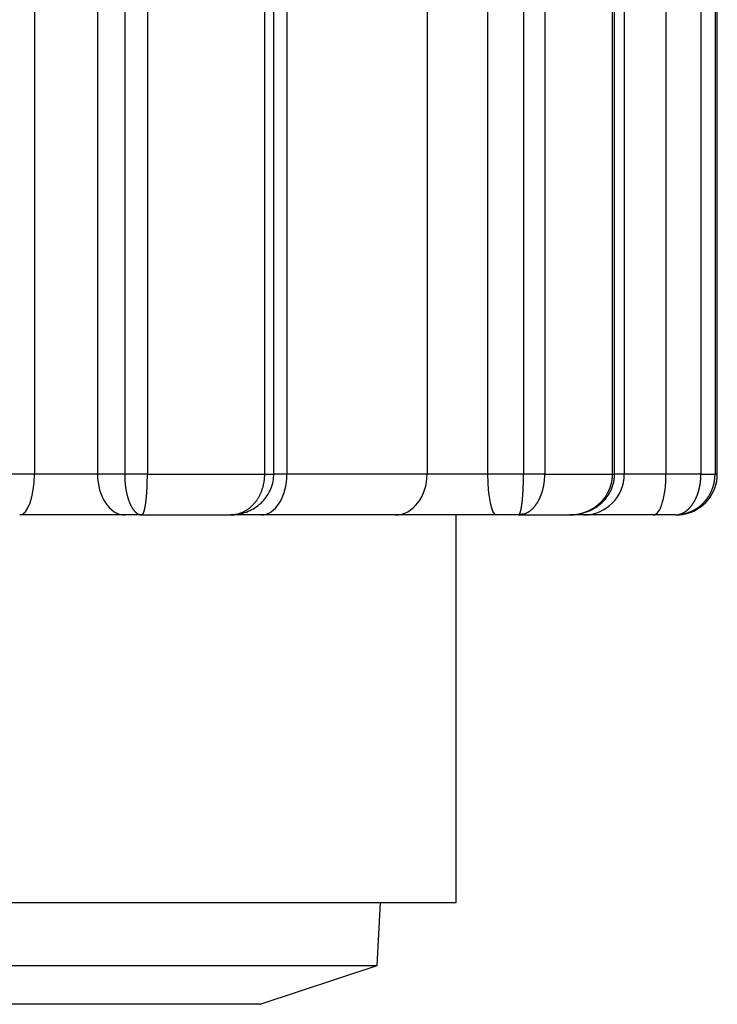
# Model space of a CAD drawing. Units: millimetres. Extents: x 260 to 396, y 131 to 245.
# Drawn here: x 358 to 359, y 211 to 211 of the extents above; entities that cross this region are included whole.
import ezdxf

# ---------------------------------------------------------------- set-up
doc = ezdxf.new("R2010")
doc.units = ezdxf.units.MM
doc.layers.add('GAIKEI', color=7, linetype='Continuous')

msp = doc.modelspace()

# ---------------------------------------------------------------- linework, layer by layer
at = {"layer": 'GAIKEI', "color": 1}
for p, q in [((358.30398734, 212.09487035), (358.30398734, 210.99485398)), ((358.35550984, 212.09487035), (358.35550984, 210.99485398)), ((358.51032494, 212.09487035), (358.51032494, 210.99485398)), ((358.62480685, 212.09487035), (358.62480685, 210.99485398)), ((358.67422191, 212.09487035), (358.67422191, 210.99485398)), ((358.78583924, 212.09487035), (358.78583924, 210.99485398)), ((358.81990615, 212.09487035), (358.81990615, 210.99485398)), ((358.37774824, 212.08057761), (358.37774824, 210.99485598)), ((358.70354538, 212.08057793), (358.70354495, 210.99485597)), ((358.84845757, 212.08057794), (358.84845672, 210.99485597)), ((358.49955578, 210.99475945), (358.49955578, 212.07508132)), ((358.77796552, 210.99475945), (358.77796552, 212.05964689)), ((358.39628874, 212.04486964), (358.39628693, 210.99485401)), ((358.49216267, 210.99485398), (358.49216267, 212.04486961)), ((358.72090145, 212.04486964), (358.72090165, 210.99485401)), ((358.77625423, 210.99485398), (358.77625423, 212.04486961)), ((358.85997843, 212.04486964), (358.85997841, 210.99485401)), ((358.86181877, 210.99485398), (358.86181877, 212.04486961)), ((358.30398734, 210.99485398), (358.14760214, 210.99485398)), ((358.35550984, 210.99485398), (358.30398734, 210.99485398)), ((358.37774822, 210.99485597), (358.35550984, 210.99485401)), ((358.39628565, 210.99485398), (358.49216267, 210.99485398)), ((358.49955185, 210.99485698), (358.49954512, 210.99485692)), ((358.51032494, 210.99485398), (358.49955565, 210.99485398)), ((358.62480685, 210.99485398), (358.51032494, 210.99485398)), ((358.67422191, 210.99485398), (358.62480685, 210.99485398)), ((358.70354495, 210.99485597), (358.67422195, 210.99485401)), ((358.70478789, 210.99485634), (358.70354568, 210.99485597)), ((358.70606888, 210.99485672), (358.70478789, 210.99485634)), ((358.70737862, 210.99485711), (358.70606888, 210.99485672)), ((358.70870546, 210.9948575), (358.70737862, 210.99485711)), ((358.71003695, 210.99485789), (358.70870546, 210.9948575)), ((358.7113598, 210.99485828), (358.71003695, 210.99485789)), ((358.71266056, 210.99485865), (358.7113598, 210.99485828)), ((358.71392588, 210.99485901), (358.71266056, 210.99485865)), ((358.72090228, 210.99485398), (358.77625423, 210.99485398)), ((358.78583924, 210.99485398), (358.77796519, 210.99485398)), ((358.81990615, 210.99485398), (358.78583924, 210.99485398)), ((358.84845672, 210.99485597), (358.81990615, 210.99485401)), ((358.86181877, 210.99485398), (358.85997841, 210.99485398)), ((357.47290977, 210.59336641), (358.58403637, 210.59336641))]:
    msp.add_line(p, q, dxfattribs=at)
at = {"layer": 'GAIKEI'}
for p, q in [((358.37787924, 210.96152015), (358.29200849, 210.96152015)), ((358.39167231, 210.96152015), (358.3778793, 210.96152015)), ((358.38899961, 210.96210631), (358.39202168, 210.96188238)), ((358.39202238, 210.96161062), (358.39167904, 210.96152015)), ((358.39168878, 210.96152015), (358.46420106, 210.96152015)), ((358.48937496, 210.96152015), (358.46409172, 210.96152015)), ((358.59887933, 210.96152015), (358.4893749, 210.96152015)), ((358.68123775, 210.96152015), (358.59887939, 210.96152015)), ((358.64848226, 210.64484878), (358.64848226, 210.96151602)), ((358.69941596, 210.96152015), (358.68123775, 210.96152015)), ((358.69941589, 210.96152015), (358.74129151, 210.96152015)), ((358.70008218, 210.96210062), (358.70480556, 210.96270237)), ((358.75291029, 210.96152015), (358.74129125, 210.96152015)), ((358.80968853, 210.96152015), (358.75291042, 210.96152015)), ((358.82738819, 210.96152015), (358.80968846, 210.96152015)), ((358.82738826, 210.96152015), (358.82848494, 210.96152015)), ((357.40846381, 210.64484878), (358.64848226, 210.64484878)), ((358.58403637, 210.59336641), (358.58673441, 210.64484851)), ((358.48847988, 210.5615142), (358.58403637, 210.59336641)), ((358.48847988, 210.5615142), (357.56846619, 210.5615142))]:
    msp.add_line(p, q, dxfattribs=at)
at = {"layer": 'GAIKEI', "color": 1}
for centre, radius, start, end in [((358.49494263, 210.99507768), 0.11719463, 180.1083952, 180.66344144), ((358.3961526, 164.58728475), 46.40757487, 90.021526425, 90.022719582), ((358.45481773, 210.99476231), 0.07706891, 180.77440438, 181.61750202), ((358.45809515, 210.99481775), 0.08034659, 181.59104848, 182.39795941), ((358.4563123, 210.99475095), 0.07856251, 182.40368363, 183.22619561), ((358.4549902, 210.99467459), 0.07723821, 183.22483467, 184.05778199), ((358.39917337, 156.55902917), 54.43583102, 90.020429707, 90.021531153), ((358.40203722, 148.53324568), 62.46161502, 90.0194031598, 90.0204316624), ((358.40451265, 141.23549796), 69.75936316, 90.0184303985, 90.01940649), ((358.4067036, 134.42980217), 76.5650593, 90.0174988405, 90.0184317146), ((358.40827601, 129.29232406), 81.70253765, 90.0165938008, 90.0175011952), ((358.40951224, 125.03037619), 85.9644857, 90.0157091201, 90.0165950704), ((358.41004264, 123.10485256), 87.8900094, 90.0148296824, 90.0157107283), ((358.4102703, 122.23470841), 88.76015358, 90.0139532158, 90.0148312565), ((358.40988306, 123.83146024), 87.1634017, 90.0130634102, 90.0139542809), ((358.40929401, 126.42849866), 84.56636321, 90.0121595712, 90.0130654889), ((358.40831532, 131.04512474), 79.94973704, 90.0112241487, 90.0121603396), ((358.40726777, 136.41038839), 74.58447328, 90.0102555416, 90.0112268406), ((358.40609416, 142.97260757), 68.022254, 90.0092352034, 90.010256364), ((358.40497797, 149.91978055), 61.07508093, 90.0081576641, 90.0092385652), ((358.15095964, 210.99437487), 0.24532359, 358.72013734, 358.87322691), ((358.14508578, 210.99449043), 0.25119858, 358.87322068, 359.02326155), ((358.13904747, 210.9945934), 0.25723776, 359.02325685, 359.17023131), ((358.13282498, 210.99468352), 0.26346091, 359.17023209, 359.31411799), ((358.12648741, 210.99475951), 0.26979894, 359.31409127, 359.45490982), ((358.11923687, 210.9948282), 0.2770498, 359.45497098, 359.59234845), ((358.11404005, 210.9948644), 0.28224675, 359.59250587, 359.7275342), ((358.10905122, 210.99490134), 0.28723569, 359.72489665, 359.85769806), ((358.00218353, 210.99505054), 0.39410345, 359.8745944, 359.97142756), ((358.4531873, 210.99484619), 0.03897576, 351.83295742, 353.46429714), ((358.45323689, 210.99484268), 0.03892609, 353.46112222, 355.09745977), ((358.45287981, 210.99486428), 0.03928372, 355.11057392, 356.73416566), ((358.45544389, 210.99475455), 0.03671756, 356.67718896, 358.41583523), ((358.43594042, 210.99506586), 0.05622265, 358.64817578, 359.78411075), ((358.48001982, 267.07313835), 56.07828565, 270.012402469, 270.013357987), ((358.48187881, 259.11692484), 48.12207192, 270.013353138, 270.014427929), ((358.48390965, 251.06341595), 40.06856277, 270.01442386, 270.015655193), ((358.48603355, 243.30931806), 32.31446459, 270.015645949, 270.017083044), ((358.4882222, 235.98298012), 24.98812632, 270.017073267, 270.018795536), ((358.49035928, 229.48855333), 18.49369918, 270.018775024, 270.020893327), ((358.49241945, 223.85612105), 12.86126653, 270.02086542, 270.023578031), ((358.49428418, 219.34539883), 8.35054392, 270.0235197, 270.027142886), ((358.49593472, 215.88043136), 4.88557605, 270.02703659, 270.03222114), ((358.49728728, 213.49551517), 2.50065948, 270.0319607, 270.04004479), ((358.46764608, 210.99485905), 0.03189917, 349.22831478, 0.62257663), ((358.49833669, 212.01300761), 1.01815155, 270.03929785, 270.05400767), ((358.49905387, 211.26960939), 0.27475299, 270.05057827, 270.08597197), ((358.49945513, 211.01583868), 0.02098197, 270.03006714, 270.24574516), ((358.43933711, 210.99509676), 0.26420911, 358.75511188, 358.88650714), ((358.43982262, 210.99508725), 0.26372351, 358.88652396, 359.01855688), ((358.44177481, 210.99505471), 0.26177105, 359.01835938, 359.15172688), ((358.44793686, 210.99496379), 0.25560833, 359.15165565, 359.28854639), ((358.44519759, 210.99499412), 0.25834776, 359.28936262, 359.42505612), ((358.4369533, 210.99508064), 0.26659251, 359.42424285, 359.55593747), ((358.47728961, 210.9947775), 0.22625507, 359.5535352, 359.70888354), ((358.47920251, 210.99473381), 0.22434197, 359.71755808, 359.8743486), ((358.0636316, 210.99560966), 0.6399138, 359.87752792, 359.93251649), ((358.79400918, -73.09786024), 284.09273053, 90.0159057011, 90.0161511882), ((358.77907308, -19.28020234), 230.27507056, 90.0156187325, 90.0159067081), ((358.76661868, 26.42716254), 184.56770398, 90.0152828247, 90.015620395), ((358.75572329, 67.29023323), 143.70463184, 90.0148823168, 90.0152845152), ((358.74692345, 101.19305785), 109.80180608, 90.0144036265, 90.0148855843), ((358.73973211, 129.81828462), 81.17657841, 90.0138186312, 90.014406998), ((358.73420645, 152.75743609), 58.23742627, 90.0130962374, 90.0138253429), ((358.66988908, 210.9947295), 0.05100769, 353.66791562, 354.38268339), ((358.66952964, 210.99476488), 0.05136886, 354.3826523, 355.09390542), ((358.66919496, 210.99479364), 0.05170478, 355.09386697, 355.80182118), ((358.66887986, 210.99481677), 0.05202073, 355.80182243, 356.50660992), ((358.66862774, 210.9948323), 0.05227333, 356.50646178, 357.20878853), ((358.66824591, 210.99485092), 0.05265561, 357.20878372, 357.90676598), ((358.66823905, 210.99484919), 0.0526624, 357.90891631, 358.60737581), ((358.66907405, 210.99484474), 0.05182754, 358.58986405, 359.29996298), ((358.64887142, 210.99497246), 0.07203032, 359.39471373, 359.90578242), ((358.74440574, 210.9948836), 0.03185084, 349.13621831, 350.33720712), ((358.74446191, 210.9948738), 0.03179383, 350.33762318, 351.54082226), ((358.74440047, 210.99488293), 0.03185595, 351.54083501, 352.7417443), ((358.74471274, 210.99484421), 0.03154128, 352.73986045, 353.9527967), ((358.74485684, 210.99482633), 0.0313961, 353.95754048, 355.17609558), ((358.74319391, 210.99496516), 0.03306482, 355.17869685, 356.33581271), ((358.74623863, 210.99478499), 0.03001481, 356.30759678, 357.58234624), ((358.74836215, 210.99466758), 0.02788825, 357.63929813, 359.01113088), ((358.70066961, 210.99542476), 0.07558677, 359.06117884, 359.56736364), ((358.77378577, 217.06746686), 6.07261333, 270.023230536, 270.027284784), ((358.77484385, 214.85926844), 3.86441467, 270.0271881, 270.03275866), ((358.77580428, 213.19248637), 2.19763232, 270.03256442, 270.04081526), ((358.74761604, 210.99484667), 0.0303411, 347.61674472, 354.14275), ((358.77661595, 212.06609741), 1.07124306, 270.04031922, 270.05382939), ((358.77726286, 211.38989592), 0.39504126, 270.05214437, 270.07891307), ((358.74685457, 210.99490573), 0.03110463, 354.17767728, 0.57154476), ((358.77770755, 211.07762996), 0.08277499, 270.0688024, 270.14711953), ((358.77793807, 210.99516248), 0.00030776, 266.65051194, 273.97273355), ((358.82848494, 210.99485398), 0.03333383, 281.28935, 0), ((358.79670793, 210.99484473), 0.05174776, 353.92001046, 354.5932629), ((358.79642994, 210.99487091), 0.05202698, 354.59340236, 355.26433355), ((358.79637972, 210.99487585), 0.05207744, 355.26348848, 355.93490288), ((358.79704678, 210.9948287), 0.05140871, 355.93461492, 356.6157443), ((358.79598496, 210.99488795), 0.05247218, 356.61960075, 357.28772654), ((358.79380962, 210.99499463), 0.05465013, 357.28392848, 357.92605689), ((358.8011973, 210.99473612), 0.04725793, 357.91513078, 358.65823484), ((358.80094643, 210.99470858), 0.0475081, 358.6985227, 359.43804387), ((358.71275813, 210.99553908), 0.13570031, 359.45260047, 359.71157339), ((358.81718213, 312.49242077), 101.49756962, 270.0176540353, 270.0183229349), ((358.81936231, 305.68748843), 94.69263693, 270.0183205151, 270.0190296772), ((358.82210534, 297.43375126), 86.43889931, 270.019028543, 270.0197888481), ((358.82555442, 287.46100489), 76.46615234, 270.0197853377, 270.0206166336), ((358.82933391, 276.9659059), 65.97105266, 270.020613974, 270.0215339597), ((358.83360905, 265.6054006), 54.61054657, 270.021528274, 270.022574307), ((358.83788455, 254.76632249), 43.77146761, 270.022567834, 270.023776563), ((358.84226759, 244.2199284), 33.2250726, 270.023765337, 270.025213541), ((358.84630961, 235.05120339), 24.05634671, 270.025196314, 270.026977288), ((358.85004469, 227.13604593), 16.14118837, 270.026947868, 270.029252071), ((358.85319144, 220.99200318), 9.99714481, 270.029195099, 270.032325198), ((358.85576128, 216.45674003), 5.46188093, 270.03220847, 270.0368315), ((358.85766793, 213.51178035), 2.51692064, 270.03652328, 270.04415512), ((358.82585874, 210.99484253), 0.03411897, 350.27460387, 351.15913622), ((358.82584148, 210.99484522), 0.03413643, 351.1591335, 352.04359126), ((358.85896216, 211.85287806), 0.85801785, 270.04310066, 270.0585542), ((358.82582454, 210.99484759), 0.03415354, 352.04359165, 352.92795002), ((358.82581116, 210.99484925), 0.03416702, 352.92793789, 353.81225555), ((358.82578975, 210.99485155), 0.03418855, 353.81229291, 354.69632594), ((358.8258023, 210.99485048), 0.03417596, 354.69617101, 355.58076521), ((358.85970269, 211.14732364), 0.15246303, 270.05123462, 270.10060559), ((358.82569739, 210.99485824), 0.03428116, 355.58134743, 356.46342447), ((358.82601946, 210.99483965), 0.03395856, 356.46120606, 357.35182338), ((358.82477284, 210.99489217), 0.03520627, 357.36017545, 358.21934577), ((358.82888014, 210.99478153), 0.03109752, 358.18796346, 359.16074188), ((358.80567186, 210.99501001), 0.05430677, 359.27835402, 359.83541385), ((358.45354542, 210.9945722), 0.0757898, 184.05786376, 184.90209933), ((358.45195478, 210.99443552), 0.07419331, 184.90190322, 185.75868194), ((358.45026735, 210.99426514), 0.07249729, 185.75851734, 186.62869307), ((358.44847279, 210.99405637), 0.07069063, 186.6285123, 187.51321994), ((358.44658427, 210.99380706), 0.06878572, 187.51302528, 188.41342313), ((358.44460836, 210.99351456), 0.06678829, 188.41321435, 189.33057892), ((358.44255413, 210.99317679), 0.06470647, 189.33035402, 190.2660656), ((358.44043062, 210.99279191), 0.06254836, 190.26582398, 191.22138418), ((358.21413574, 210.99198224), 0.18209881, 356.64217386, 356.83304154), ((358.20918175, 210.9922564), 0.18706037, 356.83302605, 357.0205039), ((358.20419217, 210.99251615), 0.19205671, 357.02048856, 357.20464715), ((358.19916062, 210.99276188), 0.19709426, 357.2046323, 357.38553145), ((358.19408222, 210.99299382), 0.20217795, 357.38551818, 357.56320966), ((358.18895431, 210.99321208), 0.2073105, 357.56319827, 357.73772872), ((358.1837707, 210.9934169), 0.21249816, 357.73771832, 357.90912706), ((358.17852417, 210.99360848), 0.21774818, 357.90911671, 358.07743596), ((358.17320301, 210.99378714), 0.22307235, 358.07742569, 358.2426783), ((358.16779557, 210.99395308), 0.22848233, 358.24266942, 358.40487037), ((358.16229491, 210.99410629), 0.23398512, 358.40486326, 358.56402423), ((358.1566881, 210.99424686), 0.23959369, 358.56401787, 358.72014401), ((358.45495682, 210.99434777), 0.03713442, 338.70576547, 340.36834297), ((358.4545861, 210.99448013), 0.03752806, 340.36817208, 342.02163799), ((358.45425131, 210.99458889), 0.03788007, 342.02146319, 343.66726075), ((358.45395641, 210.99467543), 0.0381874, 343.66708291, 345.30668405), ((358.45370522, 210.99474142), 0.03844712, 345.30650461, 346.94141607), ((358.4535001, 210.99478913), 0.03865772, 346.94123006, 348.57294545), ((358.45334588, 210.99482041), 0.03881507, 348.57278805, 350.20291122), ((358.4532389, 210.9948391), 0.03892367, 350.20259591, 351.83249695), ((358.46707741, 210.99514883), 0.03252165, 326.60588517, 337.75251985), ((358.46765928, 210.99492628), 0.03189884, 337.7268118, 349.10526662), ((358.47707374, 210.99344421), 0.22643575, 356.89814897, 357.03937649), ((358.47132387, 210.99374172), 0.23219331, 357.03934302, 357.17823154), ((358.46589607, 210.99400936), 0.2376277, 357.17820463, 357.31500771), ((358.46090919, 210.99424335), 0.24262007, 357.31498003, 357.44999129), ((358.45630544, 210.9944485), 0.24722839, 357.44996199, 357.5834156), ((358.45219987, 210.99462186), 0.25133762, 357.58339408, 357.71556397), ((358.44856337, 210.99476707), 0.25497702, 357.71553334, 357.84665702), ((358.44543767, 210.99488468), 0.25810493, 357.84663807, 357.97695761), ((358.44286927, 210.99497553), 0.26067494, 357.97692987, 358.10669651), ((358.44080283, 210.99504395), 0.26274251, 358.10667328, 358.23609939), ((358.43937055, 210.99508816), 0.26417547, 358.23607635, 358.36543156), ((358.43842672, 210.9951152), 0.26511969, 358.36540827, 358.49488555), ((358.43800918, 210.99512625), 0.26553737, 358.49486866, 358.62467754), ((358.43837842, 210.99511759), 0.26516803, 358.62463349, 358.75511215), ((358.67636355, 210.99345533), 0.04440144, 343.95493961, 344.7360891), ((358.67577284, 210.99361656), 0.04501376, 344.73605065, 345.51061866), ((358.67519365, 210.99376626), 0.04561198, 345.5105813, 346.27883174), ((358.67462712, 210.99390462), 0.04619517, 346.27879465, 347.04098636), ((358.67407436, 210.99403185), 0.04676238, 347.04094881, 347.79733575), ((358.67353646, 210.99414821), 0.04731273, 347.79729713, 348.54812792), ((358.6730142, 210.99425404), 0.0478456, 348.54808971, 349.29360387), ((358.67250887, 210.99434961), 0.04835989, 349.29356771, 350.03400405), ((358.67202158, 210.99443527), 0.04885464, 350.03396964, 350.76956385), ((358.67155336, 210.99451139), 0.04932902, 350.76953007, 351.50051384), ((358.67110518, 210.99457839), 0.04978218, 351.50047958, 352.22708073), ((358.67067796, 210.99463674), 0.05021336, 352.22704502, 352.94948722), ((358.67027224, 210.99468695), 0.05062218, 352.94945145, 353.66794928), ((358.74364384, 210.99512307), 0.0326516, 334.9238134, 336.09402201), ((358.74528267, 210.99565467), 0.0328215, 328.9124148, 334.96985285), ((358.74370581, 210.9950956), 0.03258382, 336.09402511, 337.26682064), ((358.74377076, 210.99506838), 0.03251339, 337.26683942, 338.44232142), ((358.74383429, 210.99504329), 0.03244508, 338.44229214, 339.62038797), ((358.74389677, 210.99502007), 0.03237843, 339.62041107, 340.80106425), ((358.74396176, 210.99499744), 0.03230961, 340.80106301, 341.98435568), ((358.74402396, 210.99497722), 0.03224421, 341.98434034, 343.17014992), ((358.74408686, 210.99495818), 0.03217849, 343.17018158, 344.35852198), ((358.74621658, 210.99522008), 0.03179142, 334.96740522, 341.23414018), ((358.74414978, 210.99494057), 0.03211315, 344.35849859, 345.54935763), ((358.74421189, 210.99492457), 0.03204901, 345.54935563, 346.74269073), ((358.74427293, 210.99491015), 0.03198629, 346.74274758, 347.93850661), ((358.74432571, 210.9948989), 0.03193233, 347.93846246, 349.13631905), ((358.74672336, 210.99504765), 0.03125611, 341.23456795, 347.60782182), ((358.80236566, 210.99369017), 0.04596775, 344.24429621, 344.96410997), ((358.80175349, 210.99385465), 0.04660164, 344.9640656, 345.67775514), ((358.80116868, 210.994004), 0.04720521, 345.67770159, 346.38575108), ((358.80060643, 210.99414021), 0.04778373, 346.38569933, 347.08848271), ((358.8000757, 210.99426192), 0.04832824, 347.08843882, 347.7864336), ((358.79957233, 210.99437093), 0.04884328, 347.78637427, 348.47996364), ((358.799102, 210.99446682), 0.04932328, 348.47992446, 349.16954644), ((358.79866585, 210.99455032), 0.04976735, 349.16948738, 349.85556746), ((358.79826168, 210.99462267), 0.05017795, 349.85552672, 350.53843547), ((358.79789767, 210.99468338), 0.05054699, 350.53838334, 351.21858159), ((358.79757143, 210.99473382), 0.0508771, 351.21852863, 351.89642278), ((358.79728245, 210.99477499), 0.051169, 351.89640023, 352.57237194), ((358.79702035, 210.99480921), 0.05143332, 352.57231407, 353.24659234), ((358.79683734, 210.99483098), 0.05161762, 353.24648267, 353.91997211), ((358.82622345, 210.99473372), 0.03373752, 336.56298785, 337.77881473), ((358.82618535, 210.99474929), 0.03377868, 337.77881104, 338.99466773), ((358.82614778, 210.99476372), 0.03381892, 338.99466248, 340.21052533), ((358.82611098, 210.99477696), 0.03385803, 340.21052212, 341.4263727), ((358.82608018, 210.99478734), 0.03389053, 341.4263641, 342.31133957), ((358.82605478, 210.99479545), 0.03391719, 342.31133716, 343.19629525), ((358.82602999, 210.99480294), 0.03394309, 343.19629277, 344.08122763), ((358.82600585, 210.99480982), 0.03396819, 344.0812251, 344.96613086), ((358.82598242, 210.99481612), 0.03399246, 344.96612838, 345.85099914), ((358.82595972, 210.99482184), 0.03401587, 345.85099668, 346.7358265), ((358.8259378, 210.99482701), 0.03403838, 346.73582413, 347.62060699), ((358.82591671, 210.99483164), 0.03405998, 347.62060463, 348.50533447), ((358.82589648, 210.99483575), 0.03408062, 348.50533223, 349.39000278), ((358.82587717, 210.99483937), 0.03410027, 349.39000056, 350.27460589), ((358.43824741, 210.9923585), 0.06032255, 191.22112551, 192.19816898), ((358.43601426, 210.99187546), 0.05803775, 192.19789221, 193.19820474), ((358.43374128, 210.99134212), 0.05570304, 193.19790669, 194.2234418), ((358.43143941, 210.99075834), 0.05332829, 194.22312095, 195.27600875), ((358.4291179, 210.99012397), 0.05092167, 195.27565678, 196.35826417), ((358.42679283, 210.98944118), 0.04849842, 196.35789567, 197.47270157), ((358.42445695, 210.98870552), 0.04604943, 197.47224681, 198.62243935), ((358.42218459, 210.98793956), 0.04365145, 198.62214181, 199.80947789), ((358.28495561, 210.98601775), 0.11101841, 353.29314185, 353.55079995), ((358.28044892, 210.98652733), 0.11555381, 353.55072498, 353.80247077), ((358.27590662, 210.98702066), 0.12012282, 353.80243338, 354.04856538), ((358.2713321, 210.98749763), 0.12472214, 354.0485253, 354.28931784), ((358.26672249, 210.98795868), 0.12935476, 354.28928068, 354.52497485), ((358.26208202, 210.98840355), 0.1340165, 354.52493954, 354.75576028), ((358.2574104, 210.98883242), 0.13870777, 354.75572728, 354.98187718), ((358.2527101, 210.98924521), 0.14342615, 354.98184716, 355.20351352), ((358.24798257, 210.98964197), 0.14817031, 355.2034862, 355.42084097), ((358.24322863, 210.9900228), 0.15293948, 355.42081576, 355.63401625), ((358.23844875, 210.9903878), 0.15773327, 355.63399256, 355.84318252), ((358.23364302, 210.99073713), 0.16255168, 355.84315971, 356.0484703), ((358.2288103, 210.99107103), 0.16739593, 356.04844827, 356.24999792), ((358.22394803, 210.99138978), 0.17226862, 356.24997743, 356.44787169), ((358.21905705, 210.99169344), 0.17716902, 356.44785356, 356.64219033), ((358.45912785, 210.99208064), 0.03237324, 323.12093931, 324.92079667), ((358.45865944, 210.99240923), 0.03294542, 324.92130568, 326.70267227), ((358.45816674, 210.99273303), 0.03353499, 326.70240177, 328.46489057), ((358.45767764, 210.99303321), 0.03410886, 328.46482474, 330.20970844), ((358.4571891, 210.99331299), 0.03467184, 330.20956971, 331.93773657), ((358.4567084, 210.99356934), 0.03521662, 331.93760439, 333.65018015), ((358.45623977, 210.99380156), 0.03573964, 333.650034, 335.34818278), ((358.45578838, 210.99400882), 0.03623633, 335.34802984, 337.03299834), ((358.45535912, 210.99419085), 0.0367026, 337.03283811, 338.70593148), ((358.46638671, 210.99562517), 0.0333605, 315.73577097, 326.57575949), ((358.58788574, 210.98503433), 0.11529454, 354.04214178, 354.27072235), ((358.58119488, 210.98570567), 0.12201899, 354.27069803, 354.49008129), ((358.57428812, 210.98637214), 0.12895783, 354.48998672, 354.70072495), ((358.56740011, 210.9870112), 0.13587543, 354.70065436, 354.90360603), ((358.5603812, 210.98763732), 0.1429222, 354.90354936, 355.09923731), ((358.5532312, 210.98825052), 0.15009845, 355.09918455, 355.28807441), ((358.54601557, 210.98884543), 0.15733857, 355.28801509, 355.47060044), ((358.538764, 210.98942002), 0.16461287, 355.47055466, 355.64730153), ((358.5315056, 210.98997265), 0.17189228, 355.64725151, 355.81859819), ((358.52424682, 210.99050346), 0.17917043, 355.81855629, 355.98489254), ((358.51706456, 210.99100774), 0.18637037, 355.98484915, 356.14658473), ((358.50994362, 210.99148751), 0.19350746, 356.14654488, 356.30402457), ((358.50297691, 210.99193766), 0.2004887, 356.30398862, 356.45758651), ((358.4961466, 210.99236064), 0.20733209, 356.45754759, 356.6075773), ((358.48954079, 210.99275233), 0.2139495, 356.60754808, 356.7543456), ((358.483169, 210.99311381), 0.22033154, 356.75430826, 356.89817477), ((358.68581985, 210.98964627), 0.03418648, 331.25267282, 332.16792185), ((358.68519468, 210.98997637), 0.03489346, 332.16787228, 333.0719297), ((358.68456341, 210.99029705), 0.03560151, 333.07188033, 333.9650733), ((358.68392802, 210.99060746), 0.03630867, 333.96502442, 334.8477027), ((358.68328927, 210.99090742), 0.03701434, 334.84765352, 335.72015279), ((358.68264825, 210.99119662), 0.03771758, 335.72010466, 336.58275572), ((358.6820061, 210.99147476), 0.03841738, 336.58270925, 337.43583843), ((358.68136395, 210.99174163), 0.03911277, 337.43579345, 338.27972137), ((358.68072292, 210.99199702), 0.0398028, 338.27967767, 339.11471909), ((358.68008416, 210.99224078), 0.0404865, 339.1146763, 339.9411401), ((358.67944882, 210.9924728), 0.04116288, 339.94109789, 340.75928706), ((358.67881806, 210.99269299), 0.04183096, 340.75924499, 341.56945673), ((358.67819304, 210.99290131), 0.04248978, 341.5694143, 342.37194004), ((358.6775749, 210.99309776), 0.0431384, 342.37189709, 343.16702175), ((358.67696463, 210.99328243), 0.04377599, 343.16697961, 343.95497967), ((358.74273196, 210.99572158), 0.03374646, 317.69476894, 318.82434068), ((358.74278774, 210.99567277), 0.03367233, 318.82436522, 319.95661171), ((358.74284607, 210.99562374), 0.03359614, 319.95661764, 321.09161961), ((358.74290438, 210.9955767), 0.03352122, 321.09159537, 322.22932225), ((358.74483201, 210.99600204), 0.03339138, 316.93149191, 322.85871938), ((358.74296371, 210.9955307), 0.03344615, 322.22935106, 323.36982173), ((358.74302406, 210.99548585), 0.03337096, 323.36979857, 324.51302884), ((358.74308276, 210.99544399), 0.03329886, 324.51304005, 325.6589351), ((358.7431449, 210.99540153), 0.0332236, 325.65894217, 326.80762143), ((358.74320495, 210.99536226), 0.03315184, 326.80760214, 327.9589542), ((358.74326668, 210.99532361), 0.03307902, 327.95898075, 329.11305191), ((358.74529774, 210.99563404), 0.03279794, 322.87995613, 328.92969303), ((358.7433293, 210.99528617), 0.03300606, 329.11302725, 330.26983082), ((358.74339008, 210.99525145), 0.03293605, 330.26984212, 331.42928226), ((358.74345423, 210.99521651), 0.032863, 331.42929136, 332.5914826), ((358.74351637, 210.99518431), 0.03279302, 332.59145926, 333.75629969), ((358.74357935, 210.99515323), 0.03272279, 333.75632681, 334.92383166), ((358.81368217, 210.9891844), 0.03376324, 331.5315189, 332.41077168), ((358.81296784, 210.9895577), 0.03456923, 332.41073954, 333.27639344), ((358.81224684, 210.98992074), 0.03537648, 333.27632822, 334.12891378), ((358.81152294, 210.99027185), 0.03618103, 334.12884078, 334.96893724), ((358.81079517, 210.99061172), 0.03698425, 334.96889909, 335.7970075), ((358.81006142, 210.99094158), 0.03778874, 335.79693449, 336.61345733), ((358.80932663, 210.99125938), 0.0385893, 336.61341315, 337.41883003), ((358.80859384, 210.99156418), 0.03938295, 337.41876022, 338.2135701), ((358.80786154, 210.99185691), 0.0401716, 338.21352411, 338.99814725), ((358.80713669, 210.99213523), 0.04094805, 338.99808557, 339.77304305), ((358.80641546, 210.99240102), 0.04171669, 339.77299022, 340.53867856), ((358.80570674, 210.99265149), 0.04246837, 340.53862627, 341.29557227), ((358.80500588, 210.99288883), 0.04320832, 341.29551223, 342.04410787), ((358.80432121, 210.99311074), 0.04392806, 342.04406342, 342.78481217), ((358.80365028, 210.99331868), 0.04463047, 342.78474645, 343.51806322), ((358.80299752, 210.99351184), 0.04531121, 343.51802213, 344.24435927), ((358.8267764, 210.99439442), 0.03308642, 319.55294631, 320.7667012), ((358.82673876, 210.99442516), 0.03313501, 320.7666993, 321.98071672), ((358.8267006, 210.99445499), 0.03318345, 321.98071887, 323.19498533), ((358.82666194, 210.99448392), 0.03323174, 323.19498582, 324.4094849), ((358.82662279, 210.99451194), 0.03327988, 324.40948242, 325.62419525), ((358.82658301, 210.99453915), 0.03332808, 325.62419293, 326.83909097), ((358.82654297, 210.99456532), 0.03337591, 326.83909141, 328.05415904), ((358.82650281, 210.99459036), 0.03342323, 328.05415908, 329.2693831), ((358.82646259, 210.99461427), 0.03347003, 329.26937986, 330.48474543), ((358.82642208, 210.99463721), 0.03351658, 330.48474205, 331.7002211), ((358.82638171, 210.99465894), 0.03356243, 331.70022049, 332.91579905), ((358.82634168, 210.99467942), 0.03360739, 332.91579785, 334.13146573), ((358.82630197, 210.99469868), 0.03365153, 334.13146141, 335.34720359), ((358.82626238, 210.99471685), 0.03369509, 335.34719968, 336.56298909), ((358.41976841, 210.98706838), 0.04108301, 199.8083697, 201.04145715), ((358.41799386, 210.98638743), 0.0391823, 201.04379088, 202.30603619), ((358.415706, 210.98544553), 0.03670814, 202.3012636, 203.61502551), ((358.41300309, 210.98426319), 0.03375794, 203.61406263, 205.00561009), ((358.41048384, 210.98308776), 0.03097797, 205.00496811, 206.48065253), ((358.40816248, 210.98193079), 0.02838427, 206.47962599, 208.04559646), ((358.40603615, 210.98079782), 0.02597493, 208.04521172, 209.70781753), ((358.40416137, 210.97972769), 0.02381623, 209.70688926, 211.46729949), ((358.40242374, 210.97866372), 0.02177874, 211.46616276, 213.33365768), ((358.40088376, 210.97765064), 0.01993541, 213.33315949, 215.31084294), ((358.39948782, 210.97666133), 0.01822445, 215.30947058, 217.40518653), ((358.39820954, 210.9756833), 0.01661493, 217.4037363, 219.62930666), ((358.37048572, 210.97158402), 0.02422192, 344.63943628, 345.36228737), ((358.36809435, 210.97220887), 0.02669358, 345.36174678, 346.03989238), ((358.3655275, 210.97284721), 0.02933861, 346.03941976, 346.67657153), ((358.36277287, 210.9734998), 0.03216949, 346.67616737, 347.27554077), ((358.35981587, 210.97416773), 0.03520098, 347.27519943, 347.83958676), ((358.35663936, 210.97485242), 0.03845045, 347.83928668, 348.37111945), ((358.35321905, 210.97555651), 0.04194248, 348.37084606, 348.87219773), ((358.34952624, 210.97628307), 0.04570608, 348.87195241, 349.34460047), ((358.34552503, 210.97703608), 0.04977753, 349.34438424, 349.78984309), ((358.34116958, 210.97782072), 0.0542031, 349.7896555, 350.20919899), ((358.33640237, 210.97864354), 0.0590408, 350.20903884, 350.60372882), ((358.33114322, 210.97951399), 0.06437149, 350.60359673, 350.97426395), ((358.32530938, 210.98044081), 0.0702785, 350.97414323, 351.32152011), ((358.31870088, 210.98144958), 0.07696354, 351.32147266, 351.64579243), ((358.31139099, 210.98252338), 0.08435188, 351.64556239, 351.94790581), ((358.30211378, 210.98383491), 0.09372135, 351.94845351, 352.22630123), ((358.29469106, 210.98485231), 0.10121346, 352.22400841, 352.48654033), ((358.29590734, 210.98469482), 0.09998703, 352.48488016, 352.75586046), ((358.29424721, 210.98490114), 0.10165993, 352.75848965, 353.03004853), ((358.28934488, 210.98550177), 0.10659892, 353.02934718, 353.2930478), ((358.46292977, 210.98804693), 0.02679015, 300.27061055, 302.26334884), ((358.46270908, 210.98839658), 0.02720362, 302.26328763, 304.23938343), ((358.46244478, 210.98878458), 0.02767309, 304.23976411, 306.19606419), ((358.46215326, 210.98918302), 0.02816678, 306.1959717, 308.13191646), ((358.46185019, 210.98956918), 0.02865766, 308.13181828, 310.04873193), ((358.46525565, 210.99702386), 0.03517706, 294.89431751, 305.1205166), ((358.46155595, 210.98991954), 0.0291152, 310.04834187, 311.94938785), ((358.46127771, 210.99022926), 0.02953154, 311.94920672, 313.83764093), ((358.46100663, 210.99051169), 0.02992302, 313.8374737, 315.71530449), ((358.4607337, 210.99077793), 0.03030429, 315.71524017, 317.58338606), ((358.46047712, 210.99101257), 0.03065199, 317.58309222, 319.44357328), ((358.46023315, 210.99122112), 0.03097295, 319.44391299, 321.29821285), ((358.45963431, 210.9916992), 0.03173921, 321.30062717, 323.1230665), ((358.46568534, 210.99626587), 0.03430997, 305.26180806, 315.78705956), ((358.67261039, 210.9720509), 0.02951635, 346.35855651, 346.89579256), ((358.66965808, 210.97273842), 0.03254765, 346.89532226, 347.39842303), ((358.6665508, 210.97343334), 0.03573169, 347.39800649, 347.87069366), ((358.66330242, 210.97413173), 0.0390543, 347.87032464, 348.31592088), ((358.65993103, 210.97482918), 0.04249708, 348.31558997, 348.73708025), ((358.65645856, 210.97552096), 0.04603779, 348.73678471, 349.13686103), ((358.6529132, 210.97620155), 0.04964787, 349.13659302, 349.51771277), ((358.64932517, 210.97686564), 0.05329684, 349.51747003, 349.88186974), ((358.6457334, 210.97750683), 0.0569454, 349.88164864, 350.23140697), ((358.64217744, 210.97811926), 0.06055372, 350.23120191, 350.56823983), ((358.63870328, 210.9786966), 0.06407552, 350.56805222, 350.89417486), ((358.63536137, 210.97923244), 0.06746011, 350.89399887, 351.2109221), ((358.63220094, 210.97972129), 0.07065812, 351.21075447, 351.52010777), ((358.62927531, 210.98015769), 0.07361612, 351.51995079, 351.82331155), ((358.6266382, 210.98053681), 0.07628034, 351.82316141, 352.12207556), ((358.62434054, 210.98085494), 0.07859992, 352.1219254, 352.41792133), ((358.62242994, 210.98110949), 0.08052741, 352.41775837, 352.71236665), ((358.62093261, 210.98130129), 0.08203698, 352.71214539, 353.00685987), ((358.6170696, 210.98177027), 0.08592834, 353.01008142, 353.29666341), ((358.60765184, 210.98288017), 0.09541128, 353.29486759, 353.55760661), ((358.60016629, 210.9837259), 0.10294446, 353.55734251, 353.80508609), ((358.5939327, 210.98440324), 0.10921473, 353.804715, 354.04215791), ((358.69660575, 210.98115197), 0.02037557, 308.39326739, 309.66649778), ((358.69629705, 210.98152424), 0.02085918, 309.66649506, 310.92095031), ((358.6959675, 210.98190441), 0.0213623, 310.92094125, 312.1565606), ((358.69561651, 210.98229209), 0.02188527, 312.15655643, 313.37330418), ((358.69524358, 210.98268682), 0.0224283, 313.37330703, 314.57117792), ((358.69484821, 210.98308816), 0.02299168, 314.57117437, 315.7501892), ((358.69442939, 210.98349616), 0.02357638, 315.75017436, 316.9103435), ((358.69398633, 210.98391063), 0.02418308, 316.91032461, 318.05166693), ((358.69351817, 210.9843314), 0.02481254, 318.05164917, 319.17418876), ((358.69302394, 210.98475841), 0.02546569, 319.17417562, 320.277937), ((358.69250259, 210.98519159), 0.02614352, 320.27792884, 321.36293656), ((358.69195291, 210.98563098), 0.02684723, 321.36292906, 322.42920238), ((358.6913734, 210.9860768), 0.02757838, 322.42918737, 323.47673092), ((358.69076203, 210.98652958), 0.02833916, 323.4767253, 324.50551095), ((358.69011671, 210.98698981), 0.02913179, 324.50547225, 325.51544886), ((358.68943844, 210.98745567), 0.02995463, 325.5155084, 326.50673369), ((358.68870199, 210.98794312), 0.03083779, 326.50653243, 327.47817168), ((358.68810281, 210.98832558), 0.03154863, 327.47752305, 328.43588402), ((358.68766138, 210.98859683), 0.03206674, 328.43579022, 329.38702688), ((358.68704846, 210.9889593), 0.03277881, 329.38732488, 330.32596296), ((358.68644092, 210.98930555), 0.0334781, 330.32584772, 331.25271226), ((358.74154129, 210.99726112), 0.03570166, 295.83153414, 296.89549825), ((358.74156789, 210.99720869), 0.03564287, 296.89548811, 297.96140944), ((358.7427069, 210.99851895), 0.03670057, 294.78956647, 300.15183142), ((358.74159741, 210.9971531), 0.03557992, 297.96139794, 299.02941115), ((358.74163019, 210.99709405), 0.03551239, 299.0293981, 300.09965097), ((358.74166669, 210.99703109), 0.03543961, 300.09963667, 301.17229769), ((358.74170727, 210.99696404), 0.03536123, 301.1722815, 302.24753123), ((358.7417525, 210.99689237), 0.03527649, 302.24751359, 303.32555732), ((358.74180281, 210.99681587), 0.03518493, 303.32553749, 304.40659621), ((358.74295472, 210.99810998), 0.03622245, 300.13780267, 305.59032878), ((358.74185886, 210.99673406), 0.03508576, 304.40657465, 305.49089611), ((358.7419212, 210.99664665), 0.03497839, 305.49087189, 306.57872587), ((358.74199056, 210.99655322), 0.03486203, 306.57869957, 307.67038425), ((358.74206767, 210.99645337), 0.03473588, 307.67035502, 308.76619893), ((358.74215333, 210.99634673), 0.0345991, 308.76616669, 309.86653058), ((358.74338966, 210.99750645), 0.03547854, 305.58638033, 311.17475763), ((358.74224844, 210.99623288), 0.03445075, 309.86649504, 310.97177735), ((358.74235384, 210.99611154), 0.03429001, 310.97174044, 312.08237488), ((358.7424699, 210.99598303), 0.03411685, 312.08236216, 313.19879456), ((358.74259776, 210.99584676), 0.03393, 313.19891413, 314.3216428), ((358.74259002, 210.99585445), 0.0339409, 314.32193321, 315.44448714), ((358.74411918, 210.99666453), 0.03436453, 311.18337929, 316.93615919), ((358.74261667, 210.99582827), 0.03390354, 315.44440409, 316.56839368), ((358.74266727, 210.99578045), 0.03383392, 316.56829406, 317.69476696), ((358.82425005, 210.98089971), 0.02024332, 308.74329017, 309.94711265), ((358.82390707, 210.98130925), 0.02077751, 309.94707459, 311.13077536), ((358.82354626, 210.98172243), 0.02132606, 311.13072941, 312.29472406), ((358.82316851, 210.98213768), 0.02188742, 312.29467089, 313.43944503), ((358.82277494, 210.98255333), 0.02245984, 313.43938498, 314.56548938), ((358.82236687, 210.98296767), 0.02304138, 314.5654232, 315.67346955), ((358.82194592, 210.98337889), 0.02362986, 315.67339741, 316.76405794), ((358.82151389, 210.98378514), 0.02422289, 316.76398028, 317.83798132), ((358.82107296, 210.98418447), 0.02481778, 317.8378989, 318.89602398), ((358.82062556, 210.98457487), 0.02541156, 318.8959358, 319.93902262), ((358.82017439, 210.98495432), 0.02600108, 319.93893, 320.96786745), ((358.81972263, 210.98532062), 0.02658269, 320.96777039, 321.98350696), ((358.8192737, 210.98567164), 0.02715256, 321.98340385, 322.98694362), ((358.81883135, 210.98600519), 0.02770657, 322.98683564, 323.97923955), ((358.8183999, 210.98631897), 0.02824005, 323.9791272, 324.96152524), ((358.81798404, 210.98661065), 0.028748, 324.96140472, 325.9349998), ((358.81758917, 210.98687773), 0.02922472, 325.9348564, 326.9009427), ((358.81722207, 210.98711719), 0.02966301, 326.90068902, 327.86069636), ((358.82729575, 210.99377798), 0.03227603, 297.73505346, 298.94592494), ((358.81665856, 210.98746972), 0.0303277, 327.86308782, 328.81002197), ((358.81578899, 210.98799693), 0.03134462, 328.80878495, 329.73276933), ((358.81504105, 210.98843355), 0.03221068, 329.73257099, 330.6392494), ((358.82728118, 210.99380432), 0.03230613, 298.94593214, 300.15707067), ((358.81435938, 210.98881719), 0.03299288, 330.63901891, 331.53152024), ((358.82726505, 210.99383207), 0.03233822, 300.15707564, 301.36845767), ((358.82724729, 210.9938612), 0.03237234, 301.36846197, 302.58006364), ((358.82722779, 210.99389171), 0.03240855, 302.58006818, 303.79186498), ((358.82720646, 210.99392358), 0.0324469, 303.79187015, 305.00383661), ((358.82718319, 210.99395681), 0.03248747, 305.00384256, 306.21595185), ((358.82715785, 210.9939914), 0.03253034, 306.21595852, 307.42818211), ((358.82713033, 210.99402735), 0.03257562, 307.42818939, 308.64049666), ((358.82710048, 210.99406468), 0.03262342, 308.64050449, 309.85286225), ((358.82706815, 210.9941034), 0.03267386, 309.85287056, 311.06524237), ((358.8270332, 210.99414351), 0.03272707, 311.06525114, 312.27759789), ((358.82699534, 210.99418514), 0.03278334, 312.27760742, 313.48988094), ((358.82695478, 210.9942279), 0.03284227, 313.48989189, 314.7020592), ((358.8269097, 210.99427345), 0.03290635, 314.70205946, 315.91400367), ((358.82687504, 210.99430707), 0.03295465, 315.91392919, 317.12626919), ((358.82685001, 210.99433028), 0.03298878, 317.12629976, 318.33949865), ((358.82681271, 210.99436347), 0.03303871, 318.33950016, 319.55294265), ((358.39705283, 210.97472486), 0.01511274, 219.62776897, 221.99558865), ((358.39601747, 210.97379225), 0.01371928, 221.99398106, 224.51731613), ((358.39495673, 210.97274746), 0.0122304, 224.51139121, 227.25099978), ((358.39425624, 210.97199129), 0.01119964, 227.25669952, 230.15629136), ((358.39367702, 210.971297), 0.01029546, 230.15573106, 233.21327053), ((358.39318594, 210.97064002), 0.00947522, 233.21246434, 236.43420158), ((358.39277699, 210.97002355), 0.00873544, 236.43366232, 239.82502927), ((358.39244531, 210.96945305), 0.00807553, 239.82486192, 243.38888005), ((358.39218508, 210.96893372), 0.00749465, 243.38918199, 247.12559043), ((358.39153783, 210.96254383), 0.00105152, 297.43992589, 303.07753786), ((358.39142395, 210.96271774), 0.0012594, 303.10059109, 308.11074905), ((358.39125278, 210.96293666), 0.0015373, 308.09452355, 312.47339551), ((358.39103731, 210.96317239), 0.00185666, 312.46567689, 316.33762964), ((358.39075349, 210.96344363), 0.00224925, 316.33078704, 319.74375384), ((358.39039745, 210.9637456), 0.0027161, 319.73587665, 322.75041628), ((358.38996517, 210.96407478), 0.00325945, 322.74384361, 325.41859045), ((358.38944773, 210.96443195), 0.00388818, 325.4129358, 327.79561205), ((358.38884002, 210.96481517), 0.00460663, 327.7907914, 329.92313444), ((358.38813675, 210.96522291), 0.00541956, 329.91904737, 331.83648651), ((358.38733213, 210.96565412), 0.00633243, 331.83301718, 333.56513701), ((358.38642137, 210.96610732), 0.00734973, 333.56225677, 335.13399135), ((358.38540032, 210.96658094), 0.00847527, 335.13157366, 336.56398961), ((358.38426413, 210.96707384), 0.00971377, 336.56190953, 337.87264918), ((358.38300827, 210.96758486), 0.01106962, 337.87088545, 339.07482484), ((358.38162852, 210.96811278), 0.01254692, 339.07335595, 340.18311143), ((358.38012128, 210.96865625), 0.01414915, 340.18185878, 341.20821419), ((358.37848127, 210.96921461), 0.0158816, 341.20711466, 342.159197), ((358.37670334, 210.96978715), 0.01774945, 342.15824718, 343.04385455), ((358.37478193, 210.97037326), 0.01975826, 343.04305312, 343.86887895), ((358.37271184, 210.97097226), 0.02191327, 343.86819795, 344.64004173), ((358.46766699, 210.98562729), 0.02364424, 270.82736401, 285.98999574), ((358.46419486, 210.98493035), 0.02341153, 279.38293401, 281.54739338), ((358.46416268, 210.98508688), 0.02357134, 281.54786667, 283.70299285), ((358.46410968, 210.98530344), 0.02379428, 283.70344315, 285.84527455), ((358.46403157, 210.98557801), 0.02407975, 285.84569688, 287.97049351), ((358.46392425, 210.98590835), 0.02442708, 287.9708812, 290.07516464), ((358.46378388, 210.986292), 0.0248356, 290.0755117, 292.15609295), ((358.46360655, 210.98672711), 0.02530547, 292.15641394, 294.21034435), ((358.46338057, 210.98722869), 0.02585559, 294.21125769, 296.2343834), ((358.46341232, 211.00037929), 0.03899753, 286.02867188, 295.27572841), ((358.46332514, 210.98734448), 0.02598397, 296.23116208, 298.25793444), ((358.46314476, 210.98767843), 0.02636352, 298.25961976, 300.27077836), ((358.69764434, 210.96379234), 0.00307664, 326.57232248, 329.05610204), ((358.69710562, 210.96411575), 0.00370498, 329.05042404, 331.24178451), ((358.69646647, 210.96446695), 0.00443427, 331.23694796, 333.17807785), ((358.69571808, 210.96484577), 0.00527308, 333.17399108, 334.90070954), ((358.69485172, 210.965252), 0.00622994, 334.8972693, 336.43981847), ((358.69385879, 210.96568538), 0.00731333, 336.43692457, 337.82078374), ((358.69273089, 210.96614559), 0.00853151, 337.81834693, 339.06498778), ((358.69145992, 210.96663219), 0.00989243, 339.06293064, 340.1904838), ((358.69003823, 210.96714467), 0.01140368, 340.18874211, 341.21255852), ((358.68845875, 210.96768233), 0.01307216, 341.21107822, 342.14420825), ((358.68671519, 210.96824435), 0.01490406, 342.14294486, 342.99652515), ((358.68480213, 210.96882969), 0.01690467, 342.99544266, 343.77901656), ((358.68271562, 210.96943703), 0.01907777, 343.77808492, 344.49987851), ((358.68045281, 210.97006488), 0.02142608, 344.4990731, 345.16619546), ((358.67801311, 210.97071132), 0.02394996, 345.16549589, 345.78413746), ((358.67539764, 210.9713742), 0.02664813, 345.7835275, 346.35909137), ((358.69890612, 210.97743575), 0.01599028, 291.71224783, 293.19437105), ((358.69880015, 210.97768301), 0.01625929, 293.19445045, 294.661308), ((358.6986807, 210.97794315), 0.01654555, 294.66135833, 296.11237791), ((358.698547, 210.97821587), 0.01684928, 296.11244085, 297.54709575), ((358.69839875, 210.97850005), 0.0171698, 297.54716196, 298.96504771), ((358.69823509, 210.97879569), 0.01750772, 298.96508471, 300.36580652), ((358.69805523, 210.97910266), 0.0178635, 300.36583551, 301.74902316), ((358.69785865, 210.97942032), 0.01823707, 301.74906664, 303.11441497), ((358.69764506, 210.97974777), 0.01862802, 303.11445013, 304.46174179), ((358.69741352, 210.98008513), 0.01903719, 304.46175346, 305.7907626), ((358.69716342, 210.98043202), 0.01946484, 305.79077157, 307.10130883), ((358.69689424, 210.9807879), 0.01991106, 307.10132919, 308.39325171), ((358.74434638, 210.99240292), 0.03039458, 277.49800378, 283.92271502), ((358.7413409, 210.99782889), 0.03630547, 281.09441921, 282.13873002), ((358.74134916, 210.99779048), 0.03626618, 282.13873035, 283.18423811), ((358.74135798, 210.99775283), 0.03622751, 283.18423828, 284.23094193), ((358.74136745, 210.9977155), 0.036189, 284.23094282, 285.27885384), ((358.74137762, 210.99767825), 0.03615039, 285.27885344, 286.32799038), ((358.74138853, 210.99764102), 0.03611159, 286.32798863, 287.37837159), ((358.7434491, 210.99550908), 0.03362561, 284.13321346, 289.95634925), ((358.74140025, 210.99760358), 0.03607236, 287.37836985, 288.43002596), ((358.74141295, 210.99756548), 0.0360322, 288.43002394, 289.48299414), ((358.74142672, 210.99752657), 0.03599092, 289.48299045, 290.53732061), ((358.74144164, 210.99748673), 0.03594838, 290.53731635, 291.59305618), ((358.741458, 210.99744542), 0.03590395, 291.59305155, 292.65026866), ((358.74157928, 211.00101919), 0.03944322, 289.77756224, 294.75382392), ((358.74147591, 210.99740249), 0.03585743, 292.65026255, 293.70902994), ((358.74149557, 210.99735774), 0.03580856, 293.70902305, 294.76942157), ((358.74151731, 210.99731063), 0.03575667, 294.76941359, 295.8315433), ((358.82689566, 211.03256492), 0.07104644, 270.39715166, 270.93800806), ((358.82756795, 210.98934099), 0.02781732, 271.01090539, 272.39270799), ((358.82738158, 210.9932896), 0.03177027, 272.43123283, 273.64178837), ((358.82732815, 210.99438153), 0.0328634, 273.61383396, 274.78460786), ((358.82742703, 210.99314885), 0.03162677, 274.79236255, 276.00951119), ((358.82737974, 210.99359957), 0.03207996, 276.00923286, 277.20982247), ((358.82915957, 210.99055515), 0.02853086, 274.06276435, 280.24015257), ((358.8272174, 210.97587182), 0.01437307, 286.74750986, 288.25503299), ((358.82738605, 210.9935554), 0.03203535, 277.20854101, 278.41144942), ((358.82715465, 210.97606191), 0.01457325, 288.25519622, 289.74910094), ((358.82739051, 210.99352287), 0.03200252, 278.41206759, 279.6169021), ((358.82707911, 210.97627222), 0.01479672, 289.74924927, 291.22827806), ((358.82698973, 210.97650221), 0.01504347, 291.22841223, 292.69141367), ((358.82738548, 210.99355302), 0.03203309, 279.61676421, 280.82117319), ((358.82688561, 210.97675114), 0.01531329, 292.69153467, 294.13748396), ((358.82676588, 210.97701825), 0.01560601, 294.13758955, 295.56558437), ((358.82738597, 210.9935505), 0.03203052, 280.82116606, 282.02643083), ((358.8266297, 210.97730288), 0.01592154, 295.56567523, 296.97492584), ((358.82647635, 210.97760412), 0.01625956, 296.97500309, 298.36484718), ((358.82738415, 210.99355897), 0.03203918, 282.0264538, 283.23218905), ((358.8263052, 210.97792108), 0.01661978, 298.36490979, 299.7348063), ((358.82846755, 210.99510368), 0.03313021, 280.01945118, 285.33887266), ((358.82611564, 210.97825292), 0.01700194, 299.73485515, 301.08437144), ((358.82738191, 210.99356851), 0.03204899, 283.23218969, 284.43838893), ((358.82590725, 210.97859855), 0.01740554, 301.0844076, 302.41323214), ((358.82567967, 210.97895696), 0.0178301, 302.4132554, 303.72118269), ((358.82737951, 210.99357778), 0.03205856, 284.43840442, 285.64511453), ((358.82543264, 210.97932707), 0.01827508, 303.72119396, 305.0081204), ((358.82516608, 210.97970764), 0.01873971, 305.00812053, 306.27404712), ((358.82737634, 210.99358912), 0.03207033, 285.64511397, 286.85229089), ((358.82487997, 210.98009751), 0.0192233, 306.27403654, 307.51905223), ((358.82457453, 210.9804953), 0.01972483, 307.51903189, 308.74331972), ((358.82737249, 210.99360183), 0.03208362, 286.85228767, 288.05991409), ((358.83268993, 210.98006961), 0.017515, 285.02794927, 295.09639124), ((358.82736784, 210.99361609), 0.03209861, 288.05991748, 289.26796966), ((358.82736238, 210.99363168), 0.03211513, 289.26798183, 290.47644385), ((358.82735618, 210.99364826), 0.03213283, 290.47645447, 291.68532399), ((358.82734899, 210.99366633), 0.03215227, 291.68532663, 292.89458182), ((358.82734074, 210.99368587), 0.03217349, 292.89458184, 294.10420032), ((358.82733135, 210.99370685), 0.03219648, 294.10420186, 295.31416231), ((358.82732076, 210.99372925), 0.03222125, 295.31416766, 296.52444953), ((358.82730889, 210.99375301), 0.03224781, 296.52445937, 297.735043)]:
    msp.add_arc(centre, radius, start, end, dxfattribs=at)
at = {"layer": 'GAIKEI'}
for centre, radius, start, end in [((358.39203383, 210.96858072), 0.00711062, 247.1425062, 249.04845182), ((358.39195167, 210.96836618), 0.00688089, 249.04859564, 250.99458115), ((358.39188288, 210.96816651), 0.0066697, 250.99475487, 252.9795032), ((358.39182626, 210.96798164), 0.00647635, 252.97974339, 255.00180229), ((358.39178131, 210.96781399), 0.00630278, 255.00204914, 257.05895297), ((358.39174486, 210.96765548), 0.00614013, 257.05920381, 259.1510018), ((358.39172234, 210.96753854), 0.00602104, 259.15201054, 261.26713214), ((358.39169307, 210.96734575), 0.00582605, 261.26382088, 263.43305926), ((358.39170921, 210.96750215), 0.00598326, 263.4507385, 265.5488608), ((358.39164632, 210.96661182), 0.00509075, 265.47689146, 267.92852903), ((358.39175054, 210.97076089), 0.00924099, 268.21264285, 269.55673503), ((358.46406305, 211.00128175), 0.03976178, 270.18622632, 270.80098265), ((358.46428244, 210.98228102), 0.02075989, 270.92862382, 272.10534506), ((358.46416611, 210.98579805), 0.02427882, 272.07477237, 273.08047055), ((358.46422759, 210.98461008), 0.02308926, 273.08654918, 274.14376957), ((358.46420847, 210.9848778), 0.02335766, 274.14308962, 275.18806683), ((358.46421657, 210.9847888), 0.0232683, 275.18802017, 276.23710802), ((358.46421445, 210.98480752), 0.02328714, 276.23728473, 277.28581606), ((358.46421281, 210.98482037), 0.02330008, 277.28581166, 278.33424522), ((358.46420814, 210.98485203), 0.02333209, 278.33432355, 279.38199564), ((358.69939276, 210.96256237), 0.00104244, 271.26971343, 274.53451816), ((358.69918129, 210.98673669), 0.02521761, 270.53343967, 271.76869025), ((358.69942693, 210.96205151), 0.00053052, 275.21756493, 281.65319485), ((358.6994037, 210.96217178), 0.000653, 281.51810651, 286.81386678), ((358.69940058, 210.96218082), 0.00066256, 286.84561267, 292.17886321), ((358.69937361, 210.96224672), 0.00073376, 292.18655367, 297.14800798), ((358.69933602, 210.96231996), 0.00081608, 297.1500988, 301.77569061), ((358.69927848, 210.96241279), 0.0009253, 301.77772575, 306.02981976), ((358.69919898, 210.96252213), 0.00106049, 306.02851435, 309.90979725), ((358.69909337, 210.96264847), 0.00122515, 309.90751761, 313.43109336), ((358.69895798, 210.9627916), 0.00142218, 313.42786758, 316.61621508), ((358.69952957, 210.9737457), 0.01222216, 272.0164466, 274.57075557), ((358.69878902, 210.96295143), 0.00165476, 316.61266849, 319.49292302), ((358.69858266, 210.96312788), 0.00192628, 319.48931203, 322.09021617), ((358.69833506, 210.96332088), 0.0022402, 322.08674605, 324.43670126), ((358.69804234, 210.96353034), 0.00260014, 324.4334747, 326.55933853), ((358.69934248, 210.97622197), 0.01470548, 274.52853058, 276.65821349), ((358.69940903, 210.97565336), 0.01413298, 276.6574926, 278.88165604), ((358.69936022, 210.97595821), 0.01444171, 278.88625445, 281.07280549), ((358.69932866, 210.97612192), 0.01460844, 281.0709551, 283.24385144), ((358.69927694, 210.97634041), 0.01483297, 283.24499088, 285.39771039), ((358.69920914, 210.97658656), 0.01508828, 285.3977277, 287.52799532), ((358.69912319, 210.9768584), 0.01537339, 287.52834702, 289.63425345), ((358.69901626, 210.97715794), 0.01569144, 289.63447304, 291.71389221), ((358.74110186, 211.0231779), 0.06165802, 270.17695622, 270.68308714), ((358.74138681, 210.99421162), 0.03269045, 270.78893829, 271.74348616), ((358.74124025, 210.99960765), 0.03808845, 271.71689676, 272.53610419), ((358.74131498, 210.99783314), 0.03631236, 272.54219547, 273.4014157), ((358.74129089, 210.99825219), 0.03673211, 273.40014689, 274.24950555), ((358.74130296, 210.99808773), 0.03656721, 274.24974352, 275.10289654), ((358.74130352, 210.99808171), 0.03656116, 275.10286278, 275.95613081), ((358.74130832, 210.99803562), 0.03651482, 275.95613559, 276.81046911), ((358.74131241, 210.99800139), 0.03648035, 276.81047151, 277.66560404), ((358.74131725, 210.99796539), 0.03644402, 277.66560515, 278.52159049), ((358.7413224, 210.99793106), 0.03640931, 278.5215921, 279.37840281), ((358.74132796, 210.9978974), 0.03637519, 279.37840405, 280.23603643), ((358.74133389, 210.99786454), 0.0363418, 280.23603757, 281.09448432), ((358.82727983, 210.98519597), 0.02367603, 270.26205629, 270.95638247), ((358.82744376, 210.97357337), 0.01205235, 271.09941738, 272.46222789), ((358.82735983, 210.97571176), 0.01419238, 272.42987574, 273.58654681), ((358.82740266, 210.9750079), 0.01348722, 273.59200645, 274.80890037), ((358.82848494, 210.99485398), 0.03333383, 270, 278.915682), ((358.82738868, 210.97517451), 0.01365442, 274.80875609, 276.01090242), ((358.8273922, 210.9751415), 0.01362121, 276.01071929, 277.21635021), ((358.82738795, 210.9751745), 0.01365449, 277.21662852, 278.42027673), ((358.8273827, 210.97520993), 0.0136903, 278.42030758, 279.62215819), ((358.82737391, 210.97526161), 0.01374273, 279.62228432, 280.82129058), ((358.82736146, 210.97532661), 0.01380891, 280.82138076, 282.01676323), ((358.82734471, 210.9754052), 0.01388927, 282.01686146, 283.20782115), ((358.8273231, 210.97549717), 0.01398374, 283.20791294, 284.39368072), ((358.8272961, 210.9756023), 0.01409228, 284.39376987, 285.57360609), ((358.82726317, 210.97572037), 0.01421486, 285.57369106, 286.74688717)]:
    msp.add_arc(centre, radius, start, end, dxfattribs=at)
at = {"layer": 'GAIKEI', "color": 1}
for centre, ratio, start_param, end_param in [((358.29200843, 210.99485398), 0.359361, 0.000004228, 1.570796327), ((358.3778793, 210.99485398), 0.671074, 4.71238898, 6.283185306), ((358.4893749, 210.99485398), 0.628493, 0.000004219, 1.570796322), ((358.59887933, 210.99485398), 0.777815, 0.000004226, 1.570796327), ((358.68123775, 210.99485398), 0.210472, 4.71238898, 6.283185306), ((358.75291029, 210.99485398), 0.987854, 0.000004225, 1.570796327), ((358.80968846, 210.99485398), 0.306526, 0, 1.570796327)]:
    msp.add_ellipse(centre, major_axis=(0, -0.03333383), ratio=ratio, start_param=start_param, end_param=end_param, dxfattribs=at)

doc.saveas('drawing.dxf')
